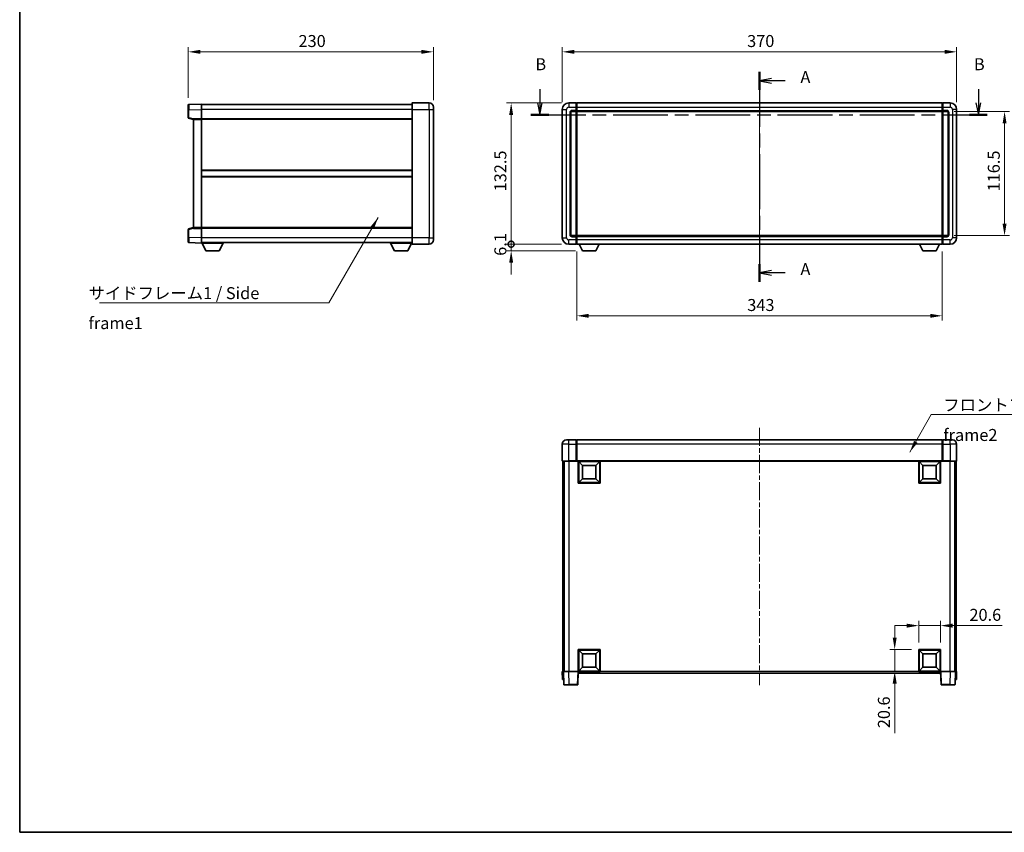
# Model space of a CAD drawing. Units: millimetres. Extents: x 0 to 10236, y 0 to 1264.
# Drawn here: x 1183 to 2107, y 0 to 763 of the extents above; entities that cross this region are included whole.
import ezdxf

# ---------------------------------------------------------------- set-up
doc = ezdxf.new("R2010")
doc.units = ezdxf.units.MM
doc.header["$LTSCALE"] = 3
doc.linetypes.add('CHAIN', pattern=[0.3543, 0.2362, -0.0295, 0.0591, -0.0295])
doc.layers.get('Defpoints').update_dxf_attribs({"lineweight": 25})
for name, color, linetype, lineweight in [('Border (ISO)', 7, 'Continuous', 35), ('Centerline (ISO)', 131, 'Continuous', 18), ('Dimension (ISO)', 7, 'Continuous', 18), ('Section Line (ISO)', 7, 'CHAIN', 25), ('Symbol (ISO)', 7, 'Continuous', 18), ('Visible (ISO)', 7, 'Continuous', 35), ('Visible Narrow (ISO)', 7, 'Continuous', 25)]:
    doc.layers.add(name, color=color, linetype=linetype, lineweight=lineweight)
doc.styles.add('Note Text (TK)', font='txt')
doc.dimstyles.new('Default - Method 1b (TK)', dxfattribs={"dimscale": 3, "dimtxt": 2.5, "dimasz": 2.5, "dimexe": 1, "dimexo": 1.5, "dimgap": 1, "dimtad": 1, "dimtoh": 1, "dimrnd": 1e-08, "dimdsep": 46, "dimtxsty": 'Note Text (TK)', "dimcen": 0.09, "dimdle": 5, "dimclrd": 100, "dimclre": 100, "dimclrt": 7, "dimadec": 1, "dimazin": 1, "dimtfac": 1, "dimtmove": 0, "dimatfit": 3, "dimfxl": 1, "dimtolj": 1, "dimlwd": -1, "dimlwe": -1, "dimarcsym": 0})
doc.dimstyles.new('Default - Method 1b (TK)$7', dxfattribs={"dimscale": 3, "dimtxt": 2.5, "dimasz": 2.5, "dimexe": 1, "dimexo": 1.5, "dimgap": 1, "dimtad": 1, "dimtoh": 1, "dimrnd": 1e-08, "dimdsep": 46, "dimtxsty": 'Note Text (TK)', "dimcen": 0.09, "dimdle": 5, "dimclrd": 100, "dimclre": 100, "dimclrt": 7, "dimadec": 1, "dimazin": 1, "dimtfac": 1, "dimtmove": 0, "dimatfit": 3, "dimfxl": 1, "dimtolj": 1, "dimlwd": -1, "dimlwe": -1, "dimarcsym": 0})

# ---------------------------------------------------------------- blocks, each defined once
blk = doc.blocks.new('図面枠 tk図枠')
at = {"layer": 'Border (ISO)'}
for p, q in [((14.5, 289), (14.5, 8)), ((14.5, 8), (405.5, 8))]:
    blk.add_line(p, q, dxfattribs=at)
blk = doc.blocks.new('2dTransSection0')
at = {"layer": 'Section Line (ISO)', "linetype": 'CHAIN', "ltscale": 16.14724}
blk.add_line((168.75, 166.56), (168.75, 122.79), dxfattribs=at)
at = {"layer": 'Section Line (ISO)', "linetype": 'Continuous', "lineweight": 50}
for p, q in [((168.75, 166.56), (168.75, 162.84)), ((168.75, 126.51), (168.75, 122.79))]:
    blk.add_line(p, q, dxfattribs=at)
at = {"layer": 'Section Line (ISO)', "linetype": 'Continuous'}
for p, q in [((171.25, 165.2), (168.75, 164.7)), ((171.25, 164.7), (168.75, 164.7)), ((168.75, 164.7), (171.25, 164.2)), ((174.09, 164.7), (171.25, 164.7)), ((171.25, 125.15), (168.75, 124.65)), ((171.25, 124.65), (168.75, 124.65)), ((168.75, 124.65), (171.25, 124.15)), ((174.09, 124.65), (171.25, 124.65))]:
    blk.add_line(p, q, dxfattribs=at)
at = {"layer": 'Section Line (ISO)', "char_height": 2.5, "attachment_point": 7, "style": 'Note Text (TK)'}
for insert in [(177.3, 163.46), (177.3, 123.41)]:
    blk.add_mtext('A', dxfattribs=dict(at, insert=insert))
blk = doc.blocks.new('2dTransSection1')
at = {"layer": 'Section Line (ISO)', "linetype": 'Continuous'}
for p, q in [((122.95, 162.98), (122.95, 160.14)), ((214.4, 162.98), (214.4, 160.14)), ((122.45, 160.14), (122.95, 157.64)), ((122.95, 160.14), (122.95, 157.64)), ((122.95, 157.64), (123.45, 160.14)), ((213.9, 160.14), (214.4, 157.64)), ((214.4, 160.14), (214.4, 157.64)), ((214.4, 157.64), (214.9, 160.14))]:
    blk.add_line(p, q, dxfattribs=at)
at = {"layer": 'Section Line (ISO)', "linetype": 'CHAIN', "ltscale": 16.132639}
blk.add_line((121.09, 157.64), (216.26, 157.64), dxfattribs=at)
at = {"layer": 'Section Line (ISO)', "linetype": 'Continuous', "lineweight": 50}
for p, q in [((121.09, 157.64), (124.81, 157.64)), ((212.55, 157.64), (216.26, 157.64))]:
    blk.add_line(p, q, dxfattribs=at)
at = {"layer": 'Section Line (ISO)', "char_height": 2.5, "attachment_point": 7, "style": 'Note Text (TK)'}
for insert in [(122.03, 166.14), (213.48, 166.14)]:
    blk.add_mtext('B', dxfattribs=dict(at, insert=insert))
blk = doc.blocks.new('*D55')
at = {"layer": 'Defpoints', "color": 0}
for p in [(2062.15, 732.4), (1692.15, 678.4), (2062.15, 678.4)]:
    blk.add_point(p, dxfattribs=at)
at = {"layer": 'Dimension (ISO)', "color": 100}
for p, q in [((1692.15, 685.15), (1692.15, 736.9)), ((1703.4, 732.4), (2050.9, 732.4)), ((2062.15, 685.15), (2062.15, 736.9))]:
    blk.add_line(p, q, dxfattribs=at)
for points in [[(1703.4, 734.28), (1703.4, 730.53), (1692.15, 732.4)], [(2050.9, 734.28), (2050.9, 730.53), (2062.15, 732.4)]]:
    blk.add_solid(points, dxfattribs=at)
at = {"layer": 'Dimension (ISO)', "color": 7, "insert": (1865.58, 742.53), "char_height": 11.25, "attachment_point": 4, "style": 'Note Text (TK)'}
blk.add_mtext('\\A1;370', dxfattribs=at)
blk = doc.blocks.new('*D56')
at = {"layer": 'Defpoints', "color": 0}
for p in [(1705.65, 551.9), (2048.65, 551.9), (1705.65, 484.68)]:
    blk.add_point(p, dxfattribs=at)
at = {"layer": 'Dimension (ISO)', "color": 100}
for p, q in [((1705.65, 545.15), (1705.65, 480.18)), ((2048.65, 545.15), (2048.65, 480.18)), ((2037.4, 484.68), (1716.9, 484.68))]:
    blk.add_line(p, q, dxfattribs=at)
for points in [[(1716.9, 486.56), (1716.9, 482.81), (1705.65, 484.68)], [(2037.4, 486.56), (2037.4, 482.81), (2048.65, 484.68)]]:
    blk.add_solid(points, dxfattribs=at)
at = {"layer": 'Dimension (ISO)', "color": 7, "insert": (1865.7, 494.81), "char_height": 11.25, "attachment_point": 4, "style": 'Note Text (TK)'}
blk.add_mtext('\\A1;343', dxfattribs=at)
blk = doc.blocks.new('*D57')
at = {"layer": 'Defpoints', "color": 0}
for p in [(2053.15, 676.4), (2053.15, 559.9), (2107.15, 559.9)]:
    blk.add_point(p, dxfattribs=at)
at = {"layer": 'Dimension (ISO)', "color": 100}
for p, q in [((2059.9, 676.4), (2111.65, 676.4)), ((2107.15, 665.15), (2107.15, 571.15)), ((2059.9, 559.9), (2111.65, 559.9))]:
    blk.add_line(p, q, dxfattribs=at)
for points in [[(2105.27, 665.15), (2109.02, 665.15), (2107.15, 676.4)], [(2105.27, 571.15), (2109.02, 571.15), (2107.15, 559.9)]]:
    blk.add_solid(points, dxfattribs=at)
at = {"layer": 'Dimension (ISO)', "color": 7, "insert": (2097.02, 601.4), "char_height": 11.25, "attachment_point": 4, "rotation": 90, "style": 'Note Text (TK)'}
blk.add_mtext('\\A1;116.5', dxfattribs=at)
blk = doc.blocks.new('*D58')
at = {"layer": 'Defpoints', "color": 0}
for p in [(1571.17, 732.4), (1341.17, 682.48), (1571.17, 680.4)]:
    blk.add_point(p, dxfattribs=at)
at = {"layer": 'Dimension (ISO)', "color": 100}
for p, q in [((1341.17, 689.23), (1341.17, 736.9)), ((1352.42, 732.4), (1559.92, 732.4)), ((1571.17, 687.15), (1571.17, 736.9))]:
    blk.add_line(p, q, dxfattribs=at)
for points in [[(1352.42, 734.28), (1352.42, 730.53), (1341.17, 732.4)], [(1559.92, 734.28), (1559.92, 730.53), (1571.17, 732.4)]]:
    blk.add_solid(points, dxfattribs=at)
at = {"layer": 'Dimension (ISO)', "color": 7, "insert": (1444.6, 742.53), "char_height": 11.25, "attachment_point": 4, "style": 'Note Text (TK)'}
blk.add_mtext('\\A1;230', dxfattribs=at)
blk = doc.blocks.new('*D60')
at = {"layer": 'Defpoints', "color": 0}
for p in [(2047.15, 193.94), (2026.55, 171.44), (2047.15, 171.44)]:
    blk.add_point(p, dxfattribs=at)
at = {"layer": 'Dimension (ISO)', "color": 100}
for p, q in [((2026.55, 178.19), (2026.55, 198.44)), ((2047.15, 178.19), (2047.15, 198.44)), ((2015.3, 193.94), (2004.05, 193.94)), ((2026.55, 193.94), (2047.15, 193.94)), ((2058.4, 193.94), (2104.79, 193.94))]:
    blk.add_line(p, q, dxfattribs=at)
for points in [[(2015.3, 195.81), (2015.3, 192.06), (2026.55, 193.94)], [(2058.4, 195.81), (2058.4, 192.06), (2047.15, 193.94)]]:
    blk.add_solid(points, dxfattribs=at)
at = {"layer": 'Dimension (ISO)', "color": 7, "insert": (2074.15, 204.06), "char_height": 11.25, "attachment_point": 4, "style": 'Note Text (TK)'}
blk.add_mtext('\\A1;20.6', dxfattribs=at)
blk = doc.blocks.new('*D61')
at = {"layer": 'Defpoints', "color": 0}
for p in [(2004.05, 171.44), (2026.55, 171.44), (2026.55, 150.84)]:
    blk.add_point(p, dxfattribs=at)
at = {"layer": 'Dimension (ISO)', "color": 100}
for p, q in [((2004.05, 182.69), (2004.05, 193.94)), ((2019.8, 171.44), (1999.55, 171.44)), ((2004.05, 171.44), (2004.05, 150.84)), ((2019.8, 150.84), (1999.55, 150.84)), ((2004.05, 139.59), (2004.05, 93.19))]:
    blk.add_line(p, q, dxfattribs=at)
for points in [[(2002.17, 182.69), (2005.92, 182.69), (2004.05, 171.44)], [(2002.17, 139.59), (2005.92, 139.59), (2004.05, 150.84)]]:
    blk.add_solid(points, dxfattribs=at)
at = {"layer": 'Dimension (ISO)', "color": 7, "insert": (1993.92, 97.69), "char_height": 11.25, "attachment_point": 4, "rotation": 90, "style": 'Note Text (TK)'}
blk.add_mtext('\\A1;20.6', dxfattribs=at)
blk = doc.blocks.new('_DotSmall')
at = {"color": 0, "linetype": 'ByBlock', "const_width": 0.5}
blk.add_lwpolyline([(-0.0625, 0, 1), (0.0625, 0, 1)], format="xyb", close=True, dxfattribs=at)
blk = doc.blocks.new('*D69')
at = {"layer": 'Defpoints', "color": 0}
for p in [(1644.15, 684.4), (1698.15, 684.4), (1698.15, 551.9)]:
    blk.add_point(p, dxfattribs=at)
at = {"layer": 'Dimension (ISO)', "color": 100}
for p, q in [((1691.4, 684.4), (1639.65, 684.4)), ((1644.15, 551.9), (1644.15, 673.15)), ((1691.4, 551.9), (1639.65, 551.9))]:
    blk.add_line(p, q, dxfattribs=at)
blk.add_solid([(1642.27, 673.15), (1646.02, 673.15), (1644.15, 684.4)], dxfattribs=at)
at = {"layer": 'Dimension (ISO)', "color": 100, "xscale": 11.25, "yscale": 11.25, "zscale": 11.25, "rotation": 270}
blk.add_blockref('_DotSmall', (1644.15, 551.9), dxfattribs=at)
at = {"layer": 'Dimension (ISO)', "color": 7, "insert": (1634.02, 601.45), "char_height": 11.25, "attachment_point": 4, "rotation": 90, "style": 'Note Text (TK)'}
blk.add_mtext('\\A1;132.5', dxfattribs=at)
blk = doc.blocks.new('*D70')
at = {"layer": 'Defpoints', "color": 0}
for p in [(1644.15, 551.9), (1698.15, 551.9), (1711.2, 545.8)]:
    blk.add_point(p, dxfattribs=at)
at = {"layer": 'Dimension (ISO)', "color": 100}
for p, q in [((1644.15, 551.9), (1644.15, 563.15)), ((1691.4, 551.9), (1639.65, 551.9)), ((1704.45, 545.8), (1639.65, 545.8)), ((1644.15, 545.8), (1644.15, 551.9)), ((1644.15, 534.55), (1644.15, 523.3))]:
    blk.add_line(p, q, dxfattribs=at)
blk.add_solid([(1642.27, 534.55), (1646.02, 534.55), (1644.15, 545.8)], dxfattribs=at)
at = {"layer": 'Dimension (ISO)', "color": 100, "xscale": 11.25, "yscale": 11.25, "zscale": 11.25, "rotation": 270}
blk.add_blockref('_DotSmall', (1644.15, 551.9), dxfattribs=at)
at = {"layer": 'Dimension (ISO)', "color": 7, "insert": (1634.02, 540.99), "char_height": 11.25, "attachment_point": 4, "rotation": 90, "style": 'Note Text (TK)'}
blk.add_mtext('\\A1;6.1', dxfattribs=at)

msp = doc.modelspace()

# ---------------------------------------------------------------- linework, layer by layer
at = {"layer": 'Centerline (ISO)', "linetype": 'CHAIN', "ltscale": 23.990969}
for p, q in [((1877.1461, 695.6513), (1877.1461, 540.6513)), ((1877.1461, 379.5875), (1877.1461, 138.0875))]:
    msp.add_line(p, q, dxfattribs=at)
at = {"layer": 'Visible (ISO)'}
for p, q in [((1551.1725, 678.4013), (1551.1725, 684.1513)), ((1567.1725, 684.4013), (1551.4225, 684.4013)), ((1705.1461, 684.4013), (1698.1461, 684.4013)), ((1705.1461, 684.4013), (1705.1461, 680.4013)), ((1705.3961, 684.2013), (1705.1461, 684.2013)), ((1705.6461, 684.4013), (2048.6461, 684.4013)), ((1705.6461, 680.4013), (1705.6461, 684.4013)), ((2048.6461, 684.4013), (2048.6461, 680.4013)), ((2048.8961, 684.2013), (2049.1461, 684.2013)), ((2056.1461, 684.4013), (2049.1461, 684.4013)), ((2049.1461, 680.4013), (2049.1461, 684.4013)), ((1341.1725, 677.9847), (1341.1725, 682.4819)), ((1341.1725, 677.9847), (1341.1725, 670.5703)), ((1353.6725, 683.4013), (1341.6551, 682.9816)), ((1353.6725, 683.4013), (1353.6725, 678.4043)), ((1551.1725, 682.9013), (1353.6725, 682.9013)), ((1353.6725, 678.4043), (1353.6725, 669.9013)), ((1551.1725, 678.4013), (1551.1725, 557.9013)), ((1571.1725, 680.4013), (1571.1725, 678.4013)), ((1571.1725, 557.9013), (1571.1725, 678.4013)), ((1692.1461, 678.4013), (1692.1461, 557.9013)), ((1700.1461, 560.9013), (1700.1461, 675.4013)), ((1701.1461, 676.4013), (1705.1461, 676.4013)), ((1705.1461, 677.4013), (1705.1461, 680.4013)), ((1705.1461, 677.4013), (1705.1461, 676.4013)), ((1705.3961, 676.6013), (1705.1461, 676.6013)), ((1705.1461, 559.9013), (1705.1461, 676.4013)), ((1705.6461, 680.4013), (1705.6461, 677.4013)), ((1705.6461, 676.4013), (1705.6461, 677.4013)), ((1705.6461, 676.4013), (2048.6461, 676.4013)), ((1705.6461, 559.9013), (1705.6461, 676.4013)), ((2048.6461, 677.4013), (2048.6461, 680.4013)), ((2048.6461, 677.4013), (2048.6461, 676.4013)), ((2048.6461, 676.4013), (2048.6461, 559.9013)), ((2048.8961, 676.6013), (2049.1461, 676.6013)), ((2049.1461, 680.4013), (2049.1461, 677.4013)), ((2049.1461, 676.4013), (2049.1461, 677.4013)), ((2049.1461, 676.4013), (2049.1461, 559.9013)), ((2049.1461, 676.4013), (2053.1461, 676.4013)), ((2054.1461, 675.4013), (2054.1461, 560.9013)), ((2062.1461, 557.9013), (2062.1461, 678.4013)), ((1341.5484, 670.086), (1346.1725, 668.9013)), ((1353.6725, 669.9013), (1346.1725, 669.6394)), ((1346.1725, 668.64), (1346.1725, 669.6394)), ((1346.1725, 668.64), (1346.1725, 567.6626)), ((1353.6725, 669.9013), (1353.6725, 668.9019)), ((1551.1725, 669.4013), (1353.6725, 669.4013)), ((1353.6725, 668.9019), (1353.6725, 567.4007)), ((1551.1725, 620.9013), (1353.6725, 620.9013)), ((1551.1725, 615.4013), (1353.6725, 615.4013)), ((1341.1725, 565.7322), (1341.1725, 558.3179)), ((1346.1725, 567.4013), (1341.5484, 566.2166)), ((1346.1725, 566.6632), (1346.1725, 567.6626)), ((1346.1725, 566.6632), (1353.6725, 566.4013)), ((1353.6725, 567.4007), (1353.6725, 566.4013)), ((1551.1725, 566.9013), (1353.6725, 566.9013)), ((1353.6725, 566.4013), (1353.6725, 557.8982)), ((1341.1725, 553.8206), (1341.1725, 558.3179)), ((1353.6725, 557.8982), (1353.6725, 552.9013)), ((1551.1725, 552.1513), (1551.1725, 557.9013)), ((1571.1725, 557.9013), (1571.1725, 555.9013)), ((1705.1461, 559.9013), (1701.1461, 559.9013)), ((1705.1461, 559.9013), (1705.1461, 558.9013)), ((1705.3961, 559.7013), (1705.1461, 559.7013)), ((1705.1461, 555.9013), (1705.1461, 558.9013)), ((1705.1461, 555.9013), (1705.1461, 551.9013)), ((2048.6461, 559.9013), (1705.6461, 559.9013)), ((1705.6461, 558.9013), (1705.6461, 559.9013)), ((1705.6461, 558.9013), (1705.6461, 555.9013)), ((1705.6461, 551.9013), (1705.6461, 555.9013)), ((2048.6461, 559.9013), (2048.6461, 558.9013)), ((2048.6461, 555.9013), (2048.6461, 558.9013)), ((2048.6461, 555.9013), (2048.6461, 551.9013)), ((2048.8961, 559.7013), (2049.1461, 559.7013)), ((2049.1461, 558.9013), (2049.1461, 559.9013)), ((2053.1461, 559.9013), (2049.1461, 559.9013)), ((2049.1461, 558.9013), (2049.1461, 555.9013)), ((2049.1461, 551.9013), (2049.1461, 555.9013)), ((1341.6551, 553.3209), (1353.6725, 552.9013)), ((1551.1725, 553.4013), (1353.6725, 553.4013)), ((1353.6725, 552.9013), (1353.6725, 552.7013)), ((1353.6725, 552.7013), (1374.2725, 552.7013)), ((1357.7225, 545.8013), (1354.1725, 552.7013)), ((1357.7225, 545.8013), (1370.2225, 545.8013)), ((1370.2225, 545.8013), (1373.7725, 552.7013)), ((1374.2725, 553.4013), (1374.2725, 552.7013)), ((1530.5725, 553.4013), (1530.5725, 552.7013)), ((1530.5725, 552.7013), (1551.1725, 552.7013)), ((1534.6225, 545.8013), (1531.0725, 552.7013)), ((1534.6225, 545.8013), (1547.1225, 545.8013)), ((1547.1225, 545.8013), (1550.6725, 552.7013)), ((1551.4225, 551.9013), (1567.1725, 551.9013)), ((1698.1461, 551.9013), (1705.1461, 551.9013)), ((1705.3961, 552.1013), (1705.1461, 552.1013)), ((2048.6461, 551.9013), (1705.6461, 551.9013)), ((1711.1961, 545.8013), (1708.0577, 551.9013)), ((1711.1961, 545.8013), (1723.6961, 545.8013)), ((1723.6961, 545.8013), (1726.8345, 551.9013)), ((2030.5961, 545.8013), (2027.4577, 551.9013)), ((2030.5961, 545.8013), (2043.0961, 545.8013)), ((2043.0961, 545.8013), (2046.2345, 551.9013)), ((2048.8961, 552.1013), (2049.1461, 552.1013)), ((2049.1461, 551.9013), (2056.1461, 551.9013)), ((1692.1461, 364.3375), (1692.1461, 348.5875)), ((1696.1461, 368.3375), (1698.1461, 368.3375)), ((1705.1461, 368.3375), (1698.1461, 368.3375)), ((1705.1461, 368.3375), (1705.1461, 364.3375)), ((1705.3961, 368.1375), (1705.1461, 368.1375)), ((1705.1461, 348.5875), (1705.1461, 364.3375)), ((2048.6461, 368.3375), (1705.6461, 368.3375)), ((1705.6461, 364.3375), (1705.6461, 368.3375)), ((1705.6461, 364.3375), (1705.6461, 348.6375)), ((2048.6461, 368.3375), (2048.6461, 364.3375)), ((2048.6461, 348.6375), (2048.6461, 364.3375)), ((2048.8961, 368.1375), (2049.1461, 368.1375)), ((2056.1461, 368.3375), (2049.1461, 368.3375)), ((2049.1461, 364.3375), (2049.1461, 368.3375)), ((2049.1461, 364.3375), (2049.1461, 348.5875)), ((2056.1461, 368.3375), (2058.1461, 368.3375)), ((2062.1461, 348.5875), (2062.1461, 364.3375)), ((1698.1461, 348.3375), (1692.3961, 348.3375)), ((1692.6461, 348.3375), (1692.6461, 150.8375)), ((1693.6461, 348.3375), (1693.6461, 150.8375)), ((1693.8961, 348.3375), (1693.8961, 150.8375)), ((1698.1461, 348.3375), (1705.5461, 348.3375)), ((1705.1461, 348.5875), (1705.1461, 348.3426)), ((1705.3961, 348.3426), (1705.1461, 348.3426)), ((1705.6461, 348.3375), (1705.5461, 348.3375)), ((1705.6461, 348.3375), (1705.6461, 348.6375)), ((2048.6461, 348.3375), (1705.6461, 348.3375)), ((1707.1461, 327.7375), (1707.1461, 348.3375)), ((1711.1961, 344.2875), (1707.6461, 347.8375)), ((1707.6461, 328.2375), (1707.6461, 347.8375)), ((1707.6461, 347.8375), (1727.2461, 347.8375)), ((1711.1961, 331.7875), (1711.1961, 344.2875)), ((1711.1961, 344.2875), (1723.6961, 344.2875)), ((1723.6961, 344.2875), (1727.2461, 347.8375)), ((1723.6961, 344.2875), (1723.6961, 331.7875)), ((1727.2461, 347.8375), (1727.2461, 328.2375)), ((1727.7461, 348.3375), (1727.7461, 327.7375)), ((2026.5461, 327.7375), (2026.5461, 348.3375)), ((2030.5961, 344.2875), (2027.0461, 347.8375)), ((2027.0461, 328.2375), (2027.0461, 347.8375)), ((2027.0461, 347.8375), (2046.6461, 347.8375)), ((2030.5961, 331.7875), (2030.5961, 344.2875)), ((2030.5961, 344.2875), (2043.0961, 344.2875)), ((2043.0961, 344.2875), (2046.6461, 347.8375)), ((2043.0961, 344.2875), (2043.0961, 331.7875)), ((2046.6461, 347.8375), (2046.6461, 328.2375)), ((2047.1461, 348.3375), (2047.1461, 327.7375)), ((2048.6461, 348.6375), (2048.6461, 348.3375)), ((2048.7461, 348.3375), (2048.6461, 348.3375)), ((2048.7461, 348.3375), (2056.1461, 348.3375)), ((2049.1461, 348.3426), (2048.8961, 348.3426)), ((2049.1461, 348.3426), (2049.1461, 348.5875)), ((2061.8961, 348.3375), (2056.1461, 348.3375)), ((2060.3961, 348.3375), (2060.3961, 150.8375)), ((2060.6461, 348.3375), (2060.6461, 150.8375)), ((2061.6461, 348.3375), (2061.6461, 150.8375)), ((1727.7461, 327.7375), (1707.1461, 327.7375)), ((1711.1961, 331.7875), (1707.6461, 328.2375)), ((1727.2461, 328.2375), (1707.6461, 328.2375)), ((1723.6961, 331.7875), (1711.1961, 331.7875)), ((1723.6961, 331.7875), (1727.2461, 328.2375)), ((2047.1461, 327.7375), (2026.5461, 327.7375)), ((2030.5961, 331.7875), (2027.0461, 328.2375)), ((2046.6461, 328.2375), (2027.0461, 328.2375)), ((2043.0961, 331.7875), (2030.5961, 331.7875)), ((2043.0961, 331.7875), (2046.6461, 328.2375)), ((1707.1461, 150.8375), (1707.1461, 171.4375)), ((1707.1461, 171.4375), (1727.7461, 171.4375)), ((1711.1961, 167.3875), (1707.6461, 170.9375)), ((1707.6461, 151.3375), (1707.6461, 170.9375)), ((1707.6461, 170.9375), (1727.2461, 170.9375)), ((1711.1961, 154.8875), (1711.1961, 167.3875)), ((1711.1961, 167.3875), (1723.6961, 167.3875)), ((1723.6961, 167.3875), (1727.2461, 170.9375)), ((1723.6961, 167.3875), (1723.6961, 154.8875)), ((1727.2461, 170.9375), (1727.2461, 151.3375)), ((1727.7461, 171.4375), (1727.7461, 150.8375)), ((2026.5461, 150.8375), (2026.5461, 171.4375)), ((2026.5461, 171.4375), (2047.1461, 171.4375)), ((2030.5961, 167.3875), (2027.0461, 170.9375)), ((2027.0461, 151.3375), (2027.0461, 170.9375)), ((2027.0461, 170.9375), (2046.6461, 170.9375)), ((2030.5961, 154.8875), (2030.5961, 167.3875)), ((2030.5961, 167.3875), (2043.0961, 167.3875)), ((2043.0961, 167.3875), (2046.6461, 170.9375)), ((2043.0961, 167.3875), (2043.0961, 154.8875)), ((2046.6461, 170.9375), (2046.6461, 151.3375)), ((2047.1461, 171.4375), (2047.1461, 150.8375)), ((1692.1461, 150.8375), (1693.1455, 150.8375)), ((1692.1461, 150.8375), (1692.408, 143.3375)), ((1693.1455, 150.8375), (1693.1461, 150.8375)), ((1693.1461, 150.8375), (1698.1431, 150.8375)), ((1693.1461, 150.8375), (1693.5658, 138.8201)), ((1698.1431, 150.8375), (1706.6464, 150.8375)), ((1706.6464, 150.8375), (1707.1461, 150.8375)), ((1706.7265, 138.8201), (1707.1461, 150.8375)), ((1727.7461, 150.8375), (1707.1461, 150.8375)), ((1707.3961, 149.3375), (1707.3961, 150.8375)), ((2046.8961, 149.3375), (1707.3961, 149.3375)), ((1711.1961, 154.8875), (1707.6461, 151.3375)), ((1727.2461, 151.3375), (1707.6461, 151.3375)), ((1723.6961, 154.8875), (1711.1961, 154.8875)), ((1723.6961, 154.8875), (1727.2461, 151.3375)), ((2047.1461, 150.8375), (2026.5461, 150.8375)), ((2030.5961, 154.8875), (2027.0461, 151.3375)), ((2046.6461, 151.3375), (2027.0461, 151.3375)), ((2043.0961, 154.8875), (2030.5961, 154.8875)), ((2043.0961, 154.8875), (2046.6461, 151.3375)), ((2046.8961, 150.8375), (2046.8961, 149.3375)), ((2047.1461, 150.8375), (2047.6458, 150.8375)), ((2047.1461, 150.8375), (2047.5658, 138.8201)), ((2047.6458, 150.8375), (2056.1492, 150.8375)), ((2056.1492, 150.8375), (2061.1461, 150.8375)), ((2060.7265, 138.8201), (2061.1461, 150.8375)), ((2061.1461, 150.8375), (2061.1467, 150.8375)), ((2061.1467, 150.8375), (2062.1461, 150.8375)), ((2061.8842, 143.3375), (2062.1461, 150.8375)), ((1693.4074, 143.3375), (1692.408, 143.3375)), ((1693.4074, 143.3375), (1693.408, 143.3375)), ((2060.8842, 143.3375), (2060.8848, 143.3375)), ((2061.8842, 143.3375), (2060.8848, 143.3375)), ((1698.5627, 138.3375), (1694.0655, 138.3375)), ((1698.5627, 138.3375), (1706.2268, 138.3375)), ((2048.0655, 138.3375), (2055.7295, 138.3375)), ((2060.2268, 138.3375), (2055.7295, 138.3375))]:
    msp.add_line(p, q, dxfattribs=at)
for centre, radius, start, end in [((1551.4225, 684.1513), 0.25, 90, 180), ((1567.1725, 680.4013), 4, 0, 90), ((1698.1461, 678.4013), 6, 90, 180), ((1705.3961, 683.9513), 0.25, 0, 90), ((2048.8961, 683.9513), 0.25, 90, 180), ((2056.1461, 678.4013), 6, 0, 90), ((1341.6725, 682.4819), 0.5, 92, 180), ((1701.1461, 675.4013), 1, 90, 180), ((1705.3961, 676.8513), 0.25, 270, 0), ((2048.8961, 676.8513), 0.25, 180, 270), ((2053.1461, 675.4013), 1, 0, 90), ((1341.6725, 670.5703), 0.5, 180, 255.63), ((1341.6725, 565.7322), 0.5, 104.37, 180), ((1567.1725, 555.9013), 4, 270, 0), ((1698.1461, 557.9013), 6, 180, 270), ((1701.1461, 560.9013), 1, 180, 270), ((1705.3961, 559.4513), 0.25, 0, 90), ((2048.8961, 559.4513), 0.25, 90, 180), ((2053.1461, 560.9013), 1, 270, 0), ((2056.1461, 557.9013), 6, 270, 0), ((1341.6725, 553.8206), 0.5, 180, 268), ((1551.4225, 552.1513), 0.25, 180, 270), ((1705.3961, 552.3513), 0.25, 270, 0), ((2048.8961, 552.3513), 0.25, 180, 270), ((1696.1461, 364.3375), 4, 90, 180), ((1705.3961, 367.8875), 0.25, 0, 90), ((2048.8961, 367.8875), 0.25, 90, 180), ((2058.1461, 364.3375), 4, 0, 90), ((1692.3961, 348.5875), 0.25, 180, 270), ((2061.8961, 348.5875), 0.25, 270, 0), ((1694.0655, 138.8375), 0.5, 182, 270), ((1706.2268, 138.8375), 0.5, 270, 358), ((2048.0655, 138.8375), 0.5, 182, 270), ((2060.2268, 138.8375), 0.5, 270, 358)]:
    msp.add_arc(centre, radius, start, end, dxfattribs=at)
for points, knots in [([(1705.3961, 348.3426), (1705.432, 348.3426), (1705.4697, 348.3405), (1705.5186, 348.3381), (1705.5329, 348.3375), (1705.5461, 348.3375)], [0.1703131202, 0.1703131202, 0.1703131202, 0.1703131202, 0.1810677517, 0.1810677517, 0.1858570013, 0.1858570013, 0.1858570013, 0.1858570013]), ([(2048.7461, 348.3375), (2048.7593, 348.3375), (2048.7737, 348.3381), (2048.8226, 348.3405), (2048.8603, 348.3426), (2048.8961, 348.3426)], [0.0412271589, 0.0412271589, 0.0412271589, 0.0412271589, 0.0460164086, 0.0460164086, 0.0567710401, 0.0567710401, 0.0567710401, 0.0567710401])]:
    msp.add_open_spline(points, degree=3, knots=knots, dxfattribs=at)
at = {"layer": 'Visible Narrow (ISO)'}
for p, q in [((1551.4225, 684.4013), (1551.4225, 678.4013)), ((1567.1725, 678.4013), (1567.1725, 684.4013)), ((1698.1461, 684.4013), (1698.1461, 680.4013)), ((1705.3961, 680.4013), (1705.3961, 684.2013)), ((2048.8961, 684.2013), (2048.8961, 680.4013)), ((2056.1461, 684.4013), (2056.1461, 680.4013)), ((1341.6551, 677.9847), (1341.1725, 677.9847)), ((1341.6551, 677.9847), (1353.6725, 678.4043)), ((1341.6551, 670.5703), (1341.6551, 677.9847)), ((1551.1725, 678.4013), (1353.6725, 678.4013)), ((1551.4225, 678.4013), (1551.1725, 678.4013)), ((1551.4225, 557.9013), (1551.4225, 678.4013)), ((1551.4225, 678.4013), (1567.1725, 678.4013)), ((1567.1725, 678.4013), (1567.1725, 557.9013)), ((1567.1725, 678.4013), (1571.1725, 678.4013)), ((1692.1461, 678.4013), (1696.1461, 678.4013)), ((1696.1461, 557.9013), (1696.1461, 678.4013)), ((1698.1461, 680.4013), (1705.1461, 680.4013)), ((1699.1461, 675.4013), (1699.1461, 560.9013)), ((1699.1461, 675.4013), (1700.1461, 675.4013)), ((1705.1461, 677.4013), (1701.1461, 677.4013)), ((1701.1461, 677.4013), (1701.1461, 676.4013)), ((1705.3961, 680.4013), (1705.1461, 680.4013)), ((1705.3961, 677.4013), (1705.1461, 677.4013)), ((1705.6461, 680.4013), (1705.3961, 680.4013)), ((1705.3961, 680.4013), (1705.3961, 677.4013)), ((1705.6461, 677.4013), (1705.3961, 677.4013)), ((1705.3961, 676.6013), (1705.3961, 677.4013)), ((1705.3961, 676.6013), (1705.3961, 559.7013)), ((1705.6461, 680.4013), (2048.6461, 680.4013)), ((1705.6461, 677.4013), (2048.6461, 677.4013)), ((2048.6461, 680.4013), (2048.8961, 680.4013)), ((2048.6461, 677.4013), (2048.8961, 677.4013)), ((2048.8961, 677.4013), (2048.8961, 680.4013)), ((2048.8961, 680.4013), (2049.1461, 680.4013)), ((2048.8961, 677.4013), (2048.8961, 676.6013)), ((2048.8961, 677.4013), (2049.1461, 677.4013)), ((2048.8961, 559.7013), (2048.8961, 676.6013)), ((2049.1461, 680.4013), (2056.1461, 680.4013)), ((2053.1461, 677.4013), (2049.1461, 677.4013)), ((2053.1461, 677.4013), (2053.1461, 676.4013)), ((2055.1461, 675.4013), (2054.1461, 675.4013)), ((2055.1461, 560.9013), (2055.1461, 675.4013)), ((2058.1461, 678.4013), (2058.1461, 557.9013)), ((2062.1461, 678.4013), (2058.1461, 678.4013)), ((1341.6551, 670.5703), (1341.1725, 670.5703)), ((1346.1725, 669.413), (1341.6551, 670.5703)), ((1346.1725, 668.64), (1353.6725, 668.9019)), ((1551.1725, 668.9013), (1353.6725, 668.9013)), ((1551.1725, 621.4013), (1353.6725, 621.4013)), ((1551.1725, 614.9013), (1353.6725, 614.9013)), ((1341.1725, 565.7322), (1341.6551, 565.7322)), ((1341.6551, 565.7322), (1346.1725, 566.8896)), ((1341.6551, 558.3179), (1341.6551, 565.7322)), ((1353.6725, 567.4007), (1346.1725, 567.6626)), ((1551.1725, 567.4013), (1353.6725, 567.4013)), ((1341.6551, 558.3179), (1341.1725, 558.3179)), ((1353.6725, 557.8982), (1341.6551, 558.3179)), ((1551.1725, 557.9013), (1353.6725, 557.9013)), ((1551.4225, 557.9013), (1551.1725, 557.9013)), ((1551.4225, 557.9013), (1551.4225, 551.9013)), ((1567.1725, 557.9013), (1551.4225, 557.9013)), ((1567.1725, 551.9013), (1567.1725, 557.9013)), ((1567.1725, 557.9013), (1571.1725, 557.9013)), ((1692.1461, 557.9013), (1696.1461, 557.9013)), ((1705.1461, 555.9013), (1698.1461, 555.9013)), ((1698.1461, 551.9013), (1698.1461, 555.9013)), ((1699.1461, 560.9013), (1700.1461, 560.9013)), ((1701.1461, 558.9013), (1701.1461, 559.9013)), ((1701.1461, 558.9013), (1705.1461, 558.9013)), ((1705.3961, 558.9013), (1705.1461, 558.9013)), ((1705.3961, 555.9013), (1705.1461, 555.9013)), ((1705.3961, 558.9013), (1705.3961, 559.7013)), ((1705.6461, 558.9013), (1705.3961, 558.9013)), ((1705.3961, 558.9013), (1705.3961, 555.9013)), ((1705.6461, 555.9013), (1705.3961, 555.9013)), ((1705.3961, 552.1013), (1705.3961, 555.9013)), ((2048.6461, 558.9013), (1705.6461, 558.9013)), ((2048.6461, 555.9013), (1705.6461, 555.9013)), ((2048.6461, 558.9013), (2048.8961, 558.9013)), ((2048.6461, 555.9013), (2048.8961, 555.9013)), ((2048.8961, 559.7013), (2048.8961, 558.9013)), ((2048.8961, 555.9013), (2048.8961, 558.9013)), ((2048.8961, 558.9013), (2049.1461, 558.9013)), ((2048.8961, 555.9013), (2048.8961, 552.1013)), ((2048.8961, 555.9013), (2049.1461, 555.9013)), ((2049.1461, 558.9013), (2053.1461, 558.9013)), ((2056.1461, 555.9013), (2049.1461, 555.9013)), ((2053.1461, 558.9013), (2053.1461, 559.9013)), ((2055.1461, 560.9013), (2054.1461, 560.9013)), ((2056.1461, 551.9013), (2056.1461, 555.9013)), ((2062.1461, 557.9013), (2058.1461, 557.9013)), ((1698.1461, 364.3375), (1692.1461, 364.3375)), ((1698.1461, 364.3375), (1698.1461, 368.3375)), ((1698.1461, 348.5875), (1698.1461, 364.3375)), ((1698.1461, 364.3375), (1705.1461, 364.3375)), ((1705.3961, 364.3375), (1705.1461, 364.3375)), ((1705.3961, 364.3375), (1705.3961, 368.1375)), ((1705.6461, 364.3375), (1705.3961, 364.3375)), ((1705.3961, 364.3375), (1705.3961, 348.3426)), ((2048.6461, 364.3375), (1705.6461, 364.3375)), ((2048.6461, 364.3375), (2048.8961, 364.3375)), ((2048.8961, 368.1375), (2048.8961, 364.3375)), ((2048.8961, 348.3426), (2048.8961, 364.3375)), ((2048.8961, 364.3375), (2049.1461, 364.3375)), ((2049.1461, 364.3375), (2056.1461, 364.3375)), ((2056.1461, 364.3375), (2056.1461, 368.3375)), ((2056.1461, 364.3375), (2056.1461, 348.5875)), ((2062.1461, 364.3375), (2056.1461, 364.3375)), ((1692.1461, 348.5875), (1698.1461, 348.5875)), ((1705.1461, 348.5875), (1698.1461, 348.5875)), ((1698.1461, 348.5875), (1698.1461, 348.3375)), ((1698.3961, 348.3375), (1698.3961, 150.8375)), ((2048.6461, 348.6375), (1705.6461, 348.6375)), ((2056.1461, 348.5875), (2049.1461, 348.5875)), ((2055.8961, 348.3375), (2055.8961, 150.8375)), ((2056.1461, 348.5875), (2056.1461, 348.3375)), ((2056.1461, 348.5875), (2062.1461, 348.5875)), ((1693.4074, 143.3375), (1693.1455, 150.8375)), ((1698.5627, 138.8201), (1698.1431, 150.8375)), ((1706.6464, 150.8375), (1706.2268, 138.8201)), ((2026.5461, 150.8375), (1727.7461, 150.8375)), ((2048.0655, 138.8201), (2047.6458, 150.8375)), ((2056.1492, 150.8375), (2055.7295, 138.8201)), ((2061.1467, 150.8375), (2060.8848, 143.3375)), ((1698.5627, 138.8201), (1698.5627, 138.3375)), ((1706.2268, 138.8201), (1698.5627, 138.8201)), ((1706.2268, 138.8201), (1706.2268, 138.3375)), ((2048.0655, 138.3375), (2048.0655, 138.8201)), ((2055.7295, 138.8201), (2048.0655, 138.8201)), ((2055.7295, 138.8201), (2055.7295, 138.3375))]:
    msp.add_line(p, q, dxfattribs=at)
for centre, start, end in [((1698.1461, 678.4013), 90, 180), ((1701.1461, 675.4013), 90, 180), ((2053.1461, 675.4013), 0, 90), ((2056.1461, 678.4013), 0, 90), ((1698.1461, 557.9013), 180, 270), ((1701.1461, 560.9013), 180, 270), ((2053.1461, 560.9013), 270, 0), ((2056.1461, 557.9013), 270, 0)]:
    msp.add_arc(centre, 2, start, end, dxfattribs=at)
for centre, major_axis, ratio, start_param, end_param in [((1341.6725, 677.9792), (-0.0174, 5.0024), 0.00348438, 0.00010951, 1.56968786), ((1341.6725, 670.5703), (-0.1241, -0.4844), 0.03380887, 4.72105054, 6.28318531), ((1341.6725, 565.7322), (-0.1241, 0.4844), 0.03380887, 0, 1.56213477), ((1341.6725, 558.3234), (0.0174, 5.0024), 0.00348438, 1.5719048, 3.14148316), ((1698.5682, 138.8375), (-5.0024, -0.0174), 0.00348438, 0.00010951, 1.56968786), ((1706.2268, 138.8375), (0.4997, -0.0174), 0.03487826, 4.71360696, 6.28318531), ((2048.0655, 138.8375), (-0.4997, -0.0174), 0.03487826, 0, 1.56957835), ((2055.724, 138.8375), (-5.0024, 0.0174), 0.00348438, 1.5719048, 3.14148316)]:
    msp.add_ellipse(centre, major_axis=major_axis, ratio=ratio, start_param=start_param, end_param=end_param, dxfattribs=at)

# ---------------------------------------------------------------- block references
at = {"xscale": 4.5, "yscale": 4.5, "zscale": 4.5}
msp.add_blockref('図面枠 tk図枠', (1117.75, -36), dxfattribs=at)
at = {"layer": 'Section Line (ISO)', "xscale": 4.5, "yscale": 4.5, "zscale": 4.5}
for name in ['2dTransSection1', '2dTransSection0']:
    msp.add_blockref(name, (1117.75, -36), dxfattribs=at)

# ---------------------------------------------------------------- texts
at = {"layer": 'Symbol (ISO)', "color": 7, "char_height": 11.25, "attachment_point": 1, "line_spacing_factor": 1.5, "style": 'Note Text (TK)'}
for s, insert, width in [('{\\fＭＳ Ｐゴシック|b0|i0;サイドフレーム1 / Side frame1}', (1247.6319, 511.561), 214.078946), ('{\\fＭＳ Ｐゴシック|b0|i0;フロントフレーム2 / Front frame2}', (2049.6519, 406.6064), 232.565782)]:
    msp.add_mtext(s, dxfattribs=dict(at, insert=insert, width=width))

# ---------------------------------------------------------------- dimensions: what is measured, and where the dimension line sits
at = {"layer": 'Dimension (ISO)', "color": 100}
for base, p1, p2, angle, override, picture, middle in [((1571.1725, 732.4013), (1341.1725, 682.4819), (1571.1725, 680.4013), 180, {"dimscale": 0, "dimtxt": 11.25, "dimasz": 11.25, "dimexe": 4.5, "dimexo": 6.75, "dimgap": 4.5, "dimtoh": 0, "dimdec": 2, "dimcen": 0.405, "dimtol": 0, "dimlim": 0, "dimtp": 0, "dimtm": 0, "dimtdec": 2, "dimtofl": 0, "dimatfit": 1}, '*D58', (1456.1725, 732.4013)), ((2062.1461, 732.4013), (1692.1461, 678.4013), (2062.1461, 678.4013), 180, {"dimscale": 0, "dimtxt": 11.25, "dimasz": 11.25, "dimexe": 4.5, "dimexo": 6.75, "dimgap": 4.5, "dimtoh": 0, "dimdec": 2, "dimcen": 0.405, "dimtol": 0, "dimlim": 0, "dimtp": 0, "dimtm": 0, "dimtdec": 2, "dimtofl": 0, "dimatfit": 1}, '*D55', (1877.1461, 732.4013)), ((1644.1461, 684.4013), (1698.1461, 551.9013), (1698.1461, 684.4013), 90, {"dimscale": 0, "dimtxt": 11.25, "dimasz": 11.25, "dimexe": 4.5, "dimexo": 6.75, "dimgap": 4.5, "dimtoh": 0, "dimdec": 2, "dimblk1": 'DotSmall', "dimsah": 1, "dimcen": 0.405, "dimdle": 0, "dimtol": 0, "dimlim": 0, "dimtp": 0, "dimtm": 0, "dimtdec": 2, "dimtofl": 0, "dimatfit": 1}, '*D69', (1644.1461, 618.1963)), ((2107.1461, 559.9013), (2053.1461, 676.4013), (2053.1461, 559.9013), 270, {"dimscale": 0, "dimtxt": 11.25, "dimasz": 11.25, "dimexe": 4.5, "dimexo": 6.75, "dimgap": 4.5, "dimtoh": 0, "dimdec": 2, "dimcen": 0.405, "dimtol": 0, "dimlim": 0, "dimtp": 0, "dimtm": 0, "dimtdec": 2, "dimtofl": 0, "dimatfit": 1}, '*D57', (2107.1461, 618.1513)), ((1644.1461, 551.9013), (1711.1961, 545.8013), (1698.1461, 551.9013), 90, {"dimscale": 0, "dimtxt": 11.25, "dimasz": 11.25, "dimexe": 4.5, "dimexo": 6.75, "dimgap": 4.5, "dimtoh": 0, "dimdec": 2, "dimblk2": 'DotSmall', "dimsah": 1, "dimcen": 0.405, "dimdle": 0, "dimtol": 0, "dimlim": 0, "dimtp": 0, "dimtm": 0, "dimtdec": 2, "dimtofl": 1, "dimatfit": 1}, '*D70', (1644.1461, 548.8513)), ((1705.6461, 484.6825), (2048.6461, 551.9013), (1705.6461, 551.9013), 180, {"dimscale": 0, "dimtxt": 11.25, "dimasz": 11.25, "dimexe": 4.5, "dimexo": 6.75, "dimgap": 4.5, "dimtoh": 0, "dimdec": 2, "dimcen": 0.405, "dimtol": 0, "dimlim": 0, "dimtp": 0, "dimtm": 0, "dimtdec": 2, "dimtofl": 0, "dimatfit": 1}, '*D56', (1877.1461, 484.6825)), ((2047.1461, 193.9375), (2026.5461, 171.4375), (2047.1461, 171.4375), 180, {"dimscale": 0, "dimtxt": 11.25, "dimasz": 11.25, "dimexe": 4.5, "dimexo": 6.75, "dimgap": 4.5, "dimtoh": 0, "dimdec": 2, "dimcen": 0.405, "dimtol": 0, "dimlim": 0, "dimtp": 0, "dimtm": 0, "dimtdec": 2, "dimtofl": 1, "dimatfit": 1}, '*D60', (2087.2179, 193.9375)), ((2004.0461, 171.4375), (2026.5461, 150.8375), (2026.5461, 171.4375), 90, {"dimscale": 0, "dimtxt": 11.25, "dimasz": 11.25, "dimexe": 4.5, "dimexo": 6.75, "dimgap": 4.5, "dimtoh": 0, "dimdec": 2, "dimcen": 0.405, "dimtol": 0, "dimlim": 0, "dimtp": 0, "dimtm": 0, "dimtdec": 2, "dimtofl": 1, "dimatfit": 1}, '*D61', (2004.0461, 110.7658))]:
    dim = msp.add_linear_dim(base=base, p1=p1, p2=p2, angle=angle, dimstyle='Default - Method 1b (TK)', override=override, dxfattribs=at)
    dim.commit()
    dim.dimension.update_dxf_attribs({"geometry": picture, "text_midpoint": middle, "dimtype": 160})

# ---------------------------------------------------------------- leaders
at = {"layer": 'Symbol (ISO)', "color": 100, "annotation_type": 0, "has_hookline": 1}
for points, hookline_direction, text_width in [([(1519.4418, 577.0684), (1472.9608, 496.9797), (1461.7108, 496.9797)], 1, 203.9702), ([(2018.2092, 356.6315), (2038.4019, 391.997), (2049.6519, 391.997)], 0, 224.2969)]:
    msp.add_leader(points, dimstyle='Default - Method 1b (TK)$7', override={"dimscale": 0, "dimtxt": 11.25, "dimasz": 11.25, "dimgap": 0, "dimtad": 1}, dxfattribs=dict(at, hookline_direction=hookline_direction, text_width=text_width))

doc.saveas('drawing.dxf')
